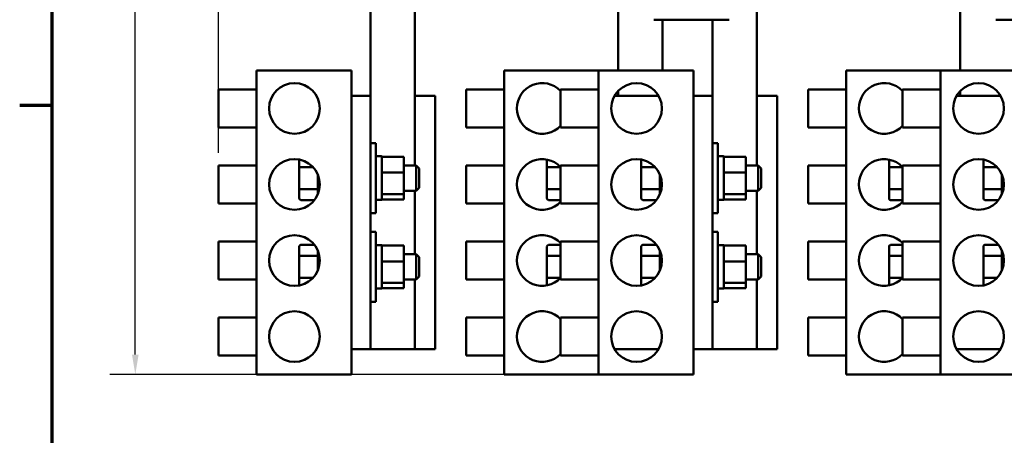
# Model space of a CAD drawing. Units: inches. Extents: x 0.05 to 2.15, y 0.02 to 1.67.
# Drawn here: x 0.06 to 0.54, y 1.11 to 1.32 of the extents above; entities that cross this region are included whole.
import ezdxf

# ---------------------------------------------------------------- set-up
doc = ezdxf.new("R2010")
doc.units = ezdxf.units.IN
doc.header["$LTSCALE"] = 0.1
doc.header["$MEASUREMENT"] = 0
doc.layers.get('0').update_dxf_attribs({"lineweight": 25})
for name, color, linetype, lineweight in [('Border (ANSI)', 7, 'Continuous', 70), ('Dimension (ANSI)', 7, 'Continuous', 25), ('Visible (ANSI)', 7, 'Continuous', 50)]:
    doc.layers.add(name, color=color, linetype=linetype, lineweight=lineweight)
doc.styles.add('Note Text (ANSI)', font='tahoma.ttf')
doc.dimstyles.new('Default (ANSI)', dxfattribs={"dimscale": 0.1, "dimtxt": 0.1200000047683716, "dimasz": 0.0984251946210861, "dimexe": 0.125, "dimexo": 0.0625, "dimgap": 0.031496062992126, "dimtad": 0, "dimtih": 1, "dimtoh": 1, "dimrnd": 1e-08, "dimzin": 0, "dimdsep": 46, "dimtxsty": 'Note Text (ANSI)', "dimcen": 0.09, "dimdle": 0.3937007874015748, "dimclrd": 256, "dimclre": 256, "dimclrt": 256, "dimadec": 0, "dimazin": 1, "dimtfac": 1, "dimtofl": 0, "dimtmove": 0, "dimatfit": 3, "dimfxl": 1, "dimtolj": 1, "dimtzin": 4, "dimlwd": -1, "dimlwe": -1, "dimarcsym": 0})

# ---------------------------------------------------------------- blocks, each defined once
blk = doc.blocks.new('Borders Default Border')
at = {"layer": 'Border (ANSI)'}
blk.add_line((0.74999998873613, 12.7499993391863), (0.590000002402959, 12.7499993391863), dxfattribs=at)
at = {"layer": 'Border (ANSI)', "flags": 128}
blk.add_lwpolyline([(0.74999998873613, 0.4999999924907534), (0.74999998873613, 16.49999993992603), (21.24999939926027, 16.49999993992603), (21.24999939926027, 0.4999999924907534), (0.74999998873613, 0.4999999924907534)], dxfattribs=at)
blk = doc.blocks.new('*D33')
at = {"layer": 'Defpoints', "color": 0, "transparency": 16777216}
for p in [(0.7236434314975319, 1.633364363995992), (0.7236434314975319, 1.279764684651937), (0.1570588126393635, 1.245389684653303)]:
    blk.add_point(p, dxfattribs=at)
at = {"layer": 'Dimension (ANSI)', "transparency": 16777216}
for p, q in [((0.1570588126393635, 1.251639684653303), (0.1570588126393635, 1.645864363995992)), ((0.7236434314975319, 1.286014684651937), (0.7236434314975319, 1.645864363995992)), ((0.1669013321014721, 1.633364363995992), (0.4144385876741396, 1.633364363995992)), ((0.7138009120354232, 1.633364363995992), (0.4662636564627557, 1.633364363995992))]:
    blk.add_line(p, q, dxfattribs=at)
for points in [[(0.1669013321014721, 1.635004783906344), (0.1669013321014721, 1.631723944085641), (0.1570588126393635, 1.633364363995992)], [(0.7138009120354232, 1.635004783906344), (0.7138009120354232, 1.631723944085641), (0.7236434314975319, 1.633364363995992)]]:
    blk.add_solid(points, dxfattribs=at)
at = {"layer": 'Dimension (ANSI)', "transparency": 16777216, "insert": (0.4175881939733522, 1.639614196057694), "char_height": 0.0120000004768372, "attachment_point": 1, "style": 'Note Text (ANSI)'}
blk.add_mtext('\\A1; \\fTahoma|b0|i0;\\H0.0120;24.00', dxfattribs=at)
blk = doc.blocks.new('*D34')
at = {"layer": 'Defpoints', "color": 0, "transparency": 16777216}
for p in [(0.3685162610581288, 1.604764684652218), (0.1160278087021162, 1.142264684652712), (0.3445588126391245, 1.142264684652712)]:
    blk.add_point(p, dxfattribs=at)
at = {"layer": 'Dimension (ANSI)', "transparency": 16777216}
for p, q in [((0.3622662610581288, 1.604764684652218), (0.1035278087021161, 1.604764684652218)), ((0.1160278087021161, 1.594922165190109), (0.1160278087021162, 1.382910093463371)), ((0.1160278087021162, 1.152107204114821), (0.1160278087021162, 1.364119275841558)), ((0.3383088126391245, 1.142264684652712), (0.1035278087021162, 1.142264684652712))]:
    blk.add_line(p, q, dxfattribs=at)
for points in [[(0.1143873887917647, 1.594922165190109), (0.1176682286124675, 1.594922165190109), (0.1160278087021161, 1.604764684652218)], [(0.1143873887917648, 1.152107204114821), (0.1176682286124677, 1.152107204114821), (0.1160278087021162, 1.142264684652712)]]:
    blk.add_solid(points, dxfattribs=at)
at = {"layer": 'Dimension (ANSI)', "transparency": 16777216, "insert": (0.0932648806070212, 1.379760487164158), "char_height": 0.0120000004768372, "attachment_point": 1, "style": 'Note Text (ANSI)'}
blk.add_mtext('\\A1; \\fTahoma|b0|i0;\\H0.0120;19.50', dxfattribs=at)

msp = doc.modelspace()

# ---------------------------------------------------------------- linework, layer by layer
at = {"layer": 'Visible (ANSI)'}
for p, q in [((0.2320588126402127, 1.526607728650896), (0.232058812640213, 1.279764684653238)), ((0.4226838126401038, 1.245389684652345), (0.422683812640431, 1.361014684652176)), ((0.3542684314975322, 1.29226468465265), (0.3542684314975321, 1.355633297509981)), ((0.523018431497532, 1.292264684652172), (0.523018431497532, 1.355633297509981)), ((0.2539338126401039, 1.245389684652822), (0.2539338126403851, 1.344764684652176)), ((0.3718662610581287, 1.317264684652215), (0.3752162610581287, 1.317264684652214)), ((0.3752162610581287, 1.317264684652214), (0.4055662610581288, 1.317264684652214)), ((0.3761434314975322, 1.292264684652588), (0.3761434314975322, 1.317264684652131)), ((0.4008088126402129, 1.317264684652176), (0.400808812640213, 1.279764684652761)), ((0.4055662610581287, 1.317264684652214), (0.4089162610581287, 1.317264684652215)), ((0.5406162610581287, 1.317264684652215), (0.5439662610581287, 1.317264684652214)), ((0.5439662610581287, 1.317264684652214), (0.5743162610581286, 1.317264684652214)), ((0.1758088126395492, 1.292264684653255), (0.1758088126391246, 1.142264684653256)), ((0.2226838126395492, 1.292264684653123), (0.1758088126395492, 1.292264684653255)), ((0.2226838126395492, 1.292264684653123), (0.2226838126391245, 1.142264684653123)), ((0.2980184314975323, 1.292264684652137), (0.2980184314975323, 1.142264684652138)), ((0.3445588126395491, 1.292264684652137), (0.2980184314975323, 1.292264684652137)), ((0.344558812639549, 1.292264684652778), (0.3445588126391244, 1.142264684652778)), ((0.3914338126395491, 1.292264684652645), (0.344558812639549, 1.292264684652778)), ((0.3914338126395491, 1.292264684652645), (0.3914338126391244, 1.142264684652645)), ((0.4667684314975323, 1.292264684652137), (0.4667684314975321, 1.142264684652138)), ((0.5133088126395491, 1.292264684652137), (0.4667684314975323, 1.292264684652137)), ((0.5133088126395491, 1.292264684652301), (0.5133088126391244, 1.1422646846523)), ((0.5601838126395493, 1.292264684652168), (0.5133088126395491, 1.292264684652301)), ((0.1570588126394696, 1.264139684653303), (0.1570588126395227, 1.282889684653303)), ((0.1758088126395227, 1.28288968465325), (0.1570588126395227, 1.282889684653303)), ((0.2792684314975325, 1.264139684652132), (0.2792684314975325, 1.282889684652132)), ((0.2980184314975324, 1.282889684652132), (0.2792684314975325, 1.282889684652132)), ((0.3258088126394694, 1.264139684652826), (0.3258088126395225, 1.282889684652826)), ((0.3445588126395225, 1.282889684652773), (0.3258088126395225, 1.282889684652826)), ((0.4480184314975324, 1.264139684652132), (0.4480184314975324, 1.282889684652132)), ((0.4667684314975323, 1.282889684652132), (0.4480184314975324, 1.282889684652132)), ((0.4945588126394694, 1.264139684652348), (0.4945588126395226, 1.282889684652348)), ((0.5133088126395225, 1.282889684652295), (0.4945588126395226, 1.282889684652348)), ((0.2320588126395137, 1.279764684653271), (0.2226838126395138, 1.279764684653298)), ((0.2320588126394151, 1.24492760310425), (0.2320588126395137, 1.279764684653271)), ((0.2639338126395137, 1.279764684653139), (0.2539338126399691, 1.279764684653167)), ((0.2639338126391598, 1.154764684653139), (0.2639338126395137, 1.279764684653139)), ((0.3524834950917921, 1.279764684651936), (0.363643431497532, 1.279764684651937)), ((0.3542684314975322, 1.279764684651935), (0.3542684314975322, 1.282147268785317)), ((0.3741341301871995, 1.279764684651937), (0.363643431497532, 1.279764684651937)), ((0.4008088126395137, 1.279764684652794), (0.3914338126395137, 1.279764684652821)), ((0.4008088126394151, 1.244927603103772), (0.4008088126395137, 1.279764684652794)), ((0.4326838126395137, 1.279764684652662), (0.422683812639969, 1.27976468465269)), ((0.4326838126391598, 1.154764684652662), (0.4326838126395138, 1.279764684652662)), ((0.5212334950920681, 1.279764684651936), (0.5323934314975319, 1.279764684651937)), ((0.5230184314975322, 1.279764684651935), (0.5230184314975322, 1.282147268784839)), ((0.5428841301869238, 1.279764684651937), (0.5323934314975319, 1.279764684651937)), ((0.1758088126394696, 1.26413968465325), (0.1570588126394696, 1.264139684653303)), ((0.2980184314975324, 1.264139684652132), (0.2792684314975325, 1.264139684652132)), ((0.3445588126394694, 1.264139684652773), (0.3258088126394694, 1.264139684652826)), ((0.4667684314975323, 1.264139684652132), (0.4480184314975323, 1.264139684652132)), ((0.5133088126394695, 1.264139684652295), (0.4945588126394694, 1.264139684652348)), ((0.2320588126393986, 1.25638968465285), (0.2346838126393986, 1.25638968465285)), ((0.2346838126393986, 1.25638968465285), (0.2346838126393987, 1.22188968465285)), ((0.4008088126393988, 1.256389684652372), (0.4034338126393987, 1.256389684652372)), ((0.4034338126393987, 1.256389684652372), (0.4034338126393987, 1.221889684652373)), ((0.2346838126393986, 1.24988968465285), (0.2373088126393986, 1.24988968465285)), ((0.2376838126393986, 1.249697533915659), (0.2485088126393986, 1.249697533915659)), ((0.2376838126393986, 1.249697533915659), (0.2376838126393986, 1.248755883092268)), ((0.2376838126393987, 1.248755883092268), (0.2376838126393987, 1.242781720946056)), ((0.2485088126393987, 1.241840070122665), (0.2485088126393986, 1.249697533915659)), ((0.4034338126393987, 1.249889684652373), (0.4060588126393987, 1.249889684652373)), ((0.4064338126393987, 1.249697533915182), (0.4172588126393987, 1.249697533915182)), ((0.4064338126393987, 1.249697533915182), (0.4064338126393987, 1.248755883091791)), ((0.4064338126393987, 1.248755883091791), (0.4064338126393987, 1.242781720945579)), ((0.4172588126393987, 1.241840070122188), (0.4172588126393987, 1.249697533915182)), ((0.1570588126393634, 1.226639684653303), (0.1570588126394165, 1.245389684653303)), ((0.1758088126394165, 1.24538968465325), (0.1570588126394165, 1.245389684653303)), ((0.1969088126393988, 1.248291797505957), (0.1969088126393988, 1.244111815146447)), ((0.1969088126393988, 1.244111815146447), (0.1969088126393988, 1.234152526782011)), ((0.1976588126393988, 1.244544174319803), (0.2036965260309838, 1.244544174319803)), ((0.2320588126393987, 1.244927603104249), (0.2320588126393987, 1.23335176620146)), ((0.2485088126393986, 1.24538968465285), (0.2545088126393987, 1.24538968465285)), ((0.2545088126393987, 1.23288968465285), (0.2545088126393987, 1.24538968465285)), ((0.2560088126393987, 1.24388968465285), (0.2545088126393987, 1.24538968465285)), ((0.2560088126393987, 1.24388968465285), (0.2560088126393987, 1.23438968465285)), ((0.2792684314975325, 1.226639684652132), (0.2792684314975325, 1.245389684652132)), ((0.2980184314975323, 1.245389684652132), (0.2792684314975325, 1.245389684652132)), ((0.3191184314975324, 1.248291797504894), (0.3191184314975324, 1.244111815145706)), ((0.3191184314975324, 1.244111815145706), (0.3191184314975324, 1.234152526781271)), ((0.3198684314975324, 1.244544174319062), (0.3258088126394139, 1.244544174319062)), ((0.3258088126393632, 1.226639684652826), (0.3258088126394163, 1.245389684652826)), ((0.3445588126394163, 1.245389684652773), (0.3258088126394163, 1.245389684652826)), ((0.3656588126393987, 1.248291797505479), (0.3656588126393987, 1.24411181514597)), ((0.3656588126393987, 1.24411181514597), (0.3656588126393987, 1.234152526781534)), ((0.3664088126393987, 1.244544174319326), (0.3724465260309835, 1.244544174319326)), ((0.4008088126393988, 1.244927603103772), (0.4008088126393988, 1.233351766200982)), ((0.4172588126393987, 1.245389684652373), (0.4232588126393987, 1.245389684652373)), ((0.4232588126393987, 1.232889684652373), (0.4232588126393987, 1.245389684652373)), ((0.4247588126393988, 1.243889684652373), (0.4232588126393989, 1.245389684652373)), ((0.4247588126393988, 1.243889684652373), (0.4247588126393988, 1.234389684652373)), ((0.4480184314975323, 1.226639684652132), (0.4480184314975323, 1.245389684652132)), ((0.4667684314975323, 1.245389684652132), (0.4480184314975323, 1.245389684652132)), ((0.4878684314975322, 1.248291797504893), (0.4878684314975322, 1.244111815145706)), ((0.4878684314975322, 1.244111815145706), (0.4878684314975322, 1.234152526781271)), ((0.4886184314975323, 1.244544174319062), (0.494558812639414, 1.244544174319062)), ((0.4945588126393633, 1.226639684652348), (0.4945588126394164, 1.245389684652348)), ((0.5133088126394165, 1.245389684652295), (0.4945588126394164, 1.245389684652348)), ((0.5344088126393987, 1.248291797505002), (0.5344088126393987, 1.244111815145492)), ((0.5344088126393987, 1.244111815145492), (0.5344088126393987, 1.234152526781056)), ((0.5351588126393987, 1.244544174318848), (0.5411965260309837, 1.244544174318848)), ((0.2060088126393988, 1.230999956345504), (0.2060088126393988, 1.241029412960854)), ((0.2376838126393986, 1.242781720946056), (0.2376838126393986, 1.241840070122665)), ((0.2376838126393986, 1.241840070122665), (0.2485088126393987, 1.241840070122665)), ((0.2376838126393986, 1.241840070122665), (0.2376838126393986, 1.240574800855955)), ((0.2376838126393987, 1.240574800855955), (0.2376838126393987, 1.232547490126566)), ((0.2485088126393987, 1.231282220859856), (0.2485088126393987, 1.241840070122665)), ((0.3747588126393986, 1.230999956345026), (0.3747588126393986, 1.241029412960376)), ((0.4064338126393987, 1.242781720945579), (0.4064338126393987, 1.241840070122188)), ((0.4064338126393987, 1.241840070122188), (0.4172588126393987, 1.241840070122188)), ((0.4064338126393987, 1.241840070122188), (0.4064338126393987, 1.240574800855477)), ((0.4064338126393987, 1.240574800855478), (0.4064338126393987, 1.232547490126089)), ((0.4172588126393987, 1.231282220859378), (0.4172588126393987, 1.241840070122188)), ((0.5435088126393987, 1.230999956344548), (0.5435088126393987, 1.241029412959899)), ((0.1969088126393988, 1.234152526782011), (0.1969088126393988, 1.229180396288415)), ((0.2560088126393987, 1.23438968465285), (0.2545088126393987, 1.23288968465285)), ((0.3191184314975324, 1.234152526781271), (0.3191184314975324, 1.229180396287674)), ((0.3656588126393987, 1.234152526781534), (0.3656588126393987, 1.229180396287937)), ((0.4247588126393988, 1.234389684652372), (0.4232588126393989, 1.232889684652373)), ((0.4878684314975322, 1.234152526781271), (0.4878684314975322, 1.229180396287674)), ((0.5344088126393987, 1.234152526781056), (0.5344088126393987, 1.229180396287459)), ((0.1976588126393988, 1.233718860880199), (0.2060088126393988, 1.233718860880199)), ((0.2320588126392912, 1.20117760310425), (0.2320588126393823, 1.23335176620146)), ((0.2376838126393986, 1.232547490126566), (0.2376838126393986, 1.231282220859856)), ((0.2485088126393987, 1.231282220859856), (0.2376838126393986, 1.231282220859856)), ((0.2376838126393986, 1.231282220859856), (0.2376838126393986, 1.230958602416537)), ((0.2376838126393987, 1.230958602416537), (0.2376838126393987, 1.22876468465285)), ((0.2485088126393986, 1.23288968465285), (0.2545088126393987, 1.23288968465285)), ((0.2485088126393987, 1.228581835390041), (0.2485088126393987, 1.231282220859856)), ((0.2539338126399801, 1.201639684652822), (0.2539338126400685, 1.232889684652822)), ((0.3198684314975324, 1.233718860879459), (0.3258088126393833, 1.233718860879459)), ((0.3664088126393987, 1.233718860879722), (0.3747588126393986, 1.233718860879722)), ((0.4008088126392912, 1.201177603103772), (0.4008088126393823, 1.233351766200983)), ((0.4064338126393987, 1.232547490126089), (0.4064338126393987, 1.231282220859378)), ((0.4172588126393987, 1.231282220859378), (0.4064338126393987, 1.231282220859378)), ((0.4064338126393987, 1.231282220859378), (0.4064338126393987, 1.23095860241606)), ((0.4064338126393987, 1.23095860241606), (0.4064338126393987, 1.228764684652373)), ((0.4172588126393987, 1.232889684652373), (0.4232588126393989, 1.232889684652373)), ((0.4172588126393987, 1.228581835389563), (0.4172588126393987, 1.231282220859378)), ((0.42268381263998, 1.201639684652345), (0.4226838126400685, 1.232889684652345)), ((0.4886184314975323, 1.233718860879459), (0.4945588126393833, 1.233718860879459)), ((0.5351588126393987, 1.233718860879244), (0.5435088126393987, 1.233718860879244)), ((0.1758088126393634, 1.22663968465325), (0.1570588126393634, 1.226639684653303)), ((0.1976588126393988, 1.228314371213246), (0.2044053944283596, 1.228314371213246)), ((0.2346838126393987, 1.22838968465285), (0.2373088126393987, 1.22838968465285)), ((0.2376838126393987, 1.228764684652849), (0.2376838126393987, 1.228581835390041)), ((0.2376838126393987, 1.228581835390041), (0.2485088126393987, 1.228581835390041)), ((0.2980184314975323, 1.226639684652132), (0.2792684314975324, 1.226639684652132)), ((0.3198684314975324, 1.228314371212505), (0.325808812639368, 1.228314371212505)), ((0.3445588126393633, 1.226639684652773), (0.3258088126393632, 1.226639684652826)), ((0.3664088126393987, 1.228314371212769), (0.3731553944283596, 1.228314371212769)), ((0.4034338126393987, 1.228389684652372), (0.4060588126393987, 1.228389684652372)), ((0.4064338126393987, 1.228764684652372), (0.4064338126393987, 1.228581835389563)), ((0.4064338126393987, 1.228581835389563), (0.4172588126393987, 1.228581835389563)), ((0.4667684314975323, 1.226639684652132), (0.4480184314975323, 1.226639684652132)), ((0.4886184314975323, 1.228314371212505), (0.4945588126393681, 1.228314371212505)), ((0.5133088126393633, 1.226639684652295), (0.4945588126393633, 1.226639684652348)), ((0.5351588126393987, 1.228314371212291), (0.5419053944283597, 1.228314371212291)), ((0.2320588126393987, 1.22188968465285), (0.2346838126393987, 1.22188968465285)), ((0.4008088126393988, 1.221889684652373), (0.4034338126393987, 1.221889684652373)), ((0.2320588126392748, 1.21263968465285), (0.2346838126392747, 1.21263968465285)), ((0.2346838126392748, 1.21263968465285), (0.2346838126392749, 1.17813968465285)), ((0.4008088126392748, 1.212639684652373), (0.4034338126392748, 1.212639684652373)), ((0.4034338126392748, 1.212639684652373), (0.4034338126392748, 1.178139684652373)), ((0.1570588126392573, 1.189139684653303), (0.1570588126393104, 1.207889684653303)), ((0.1758088126393104, 1.20788968465325), (0.1570588126393104, 1.207889684653303)), ((0.1969088126392749, 1.205348973017285), (0.1969088126392749, 1.200361815146447)), ((0.1976588126392749, 1.206214998092454), (0.2044053944287601, 1.206214998092454)), ((0.2346838126392748, 1.20613968465285), (0.2373088126392748, 1.20613968465285)), ((0.2376838126392748, 1.205947533915659), (0.2485088126392747, 1.205947533915659)), ((0.2376838126392748, 1.205947533915659), (0.2376838126392748, 1.205005883092268)), ((0.2376838126392748, 1.205005883092268), (0.2376838126392748, 1.199031720946056)), ((0.2485088126392748, 1.198090070122665), (0.2485088126392748, 1.205947533915659)), ((0.2792684314975324, 1.189139684652132), (0.2792684314975324, 1.207889684652132)), ((0.2980184314975323, 1.207889684652132), (0.2792684314975324, 1.207889684652132)), ((0.3191184314975324, 1.205348973016544), (0.3191184314975324, 1.200361815145706)), ((0.3198684314975324, 1.206214998091713), (0.3258088126393055, 1.206214998091713)), ((0.325808812639257, 1.189139684652826), (0.3258088126393101, 1.207889684652826)), ((0.3445588126393102, 1.207889684652773), (0.3258088126393101, 1.207889684652826)), ((0.3656588126392748, 1.205348973016808), (0.3656588126392748, 1.200361815145969)), ((0.3664088126392749, 1.206214998091976), (0.3731553944287601, 1.206214998091976)), ((0.4034338126392748, 1.206139684652373), (0.4060588126392748, 1.206139684652373)), ((0.4064338126392748, 1.205947533915182), (0.4172588126392748, 1.205947533915182)), ((0.4064338126392748, 1.205947533915182), (0.4064338126392748, 1.205005883091791)), ((0.4064338126392748, 1.205005883091791), (0.4064338126392748, 1.199031720945579)), ((0.4172588126392748, 1.198090070122188), (0.4172588126392748, 1.205947533915182)), ((0.4480184314975323, 1.189139684652132), (0.4480184314975323, 1.207889684652132)), ((0.4667684314975323, 1.207889684652132), (0.4480184314975323, 1.207889684652132)), ((0.4878684314975322, 1.205348973016544), (0.4878684314975322, 1.200361815145706)), ((0.4886184314975321, 1.206214998091713), (0.4945588126393055, 1.206214998091713)), ((0.494558812639257, 1.189139684652348), (0.4945588126393102, 1.207889684652348)), ((0.5133088126393102, 1.207889684652295), (0.4945588126393102, 1.207889684652348)), ((0.5344088126392749, 1.20534897301633), (0.5344088126392749, 1.200361815145492)), ((0.5351588126392749, 1.206214998091498), (0.5419053944287601, 1.206214998091498)), ((0.1969088126392749, 1.200361815146447), (0.1969088126392749, 1.190402526782012)), ((0.1976588126392749, 1.200794174319803), (0.2060088126392749, 1.200794174319803)), ((0.2060088126392749, 1.193499956345464), (0.2060088126392749, 1.203529412960894)), ((0.2320588126392748, 1.201177603104249), (0.2320588126392748, 1.189601766201461)), ((0.2485088126392747, 1.20163968465285), (0.2545088126392748, 1.20163968465285)), ((0.2545088126392749, 1.18913968465285), (0.2545088126392749, 1.20163968465285)), ((0.2560088126392749, 1.20013968465285), (0.2545088126392749, 1.20163968465285)), ((0.2560088126392749, 1.20013968465285), (0.2560088126392749, 1.19063968465285)), ((0.3191184314975324, 1.200361815145706), (0.3191184314975324, 1.190402526781271)), ((0.3198684314975324, 1.200794174319062), (0.3258088126392901, 1.200794174319062)), ((0.3656588126392748, 1.200361815145969), (0.3656588126392748, 1.190402526781534)), ((0.3664088126392749, 1.200794174319326), (0.3747588126392749, 1.200794174319326)), ((0.3747588126392749, 1.193499956344986), (0.3747588126392749, 1.203529412960416)), ((0.4008088126392748, 1.201177603103772), (0.4008088126392748, 1.189601766200983)), ((0.4172588126392748, 1.201639684652373), (0.423258812639275, 1.201639684652373)), ((0.423258812639275, 1.189139684652372), (0.423258812639275, 1.201639684652373)), ((0.424758812639275, 1.200139684652373), (0.4232588126392751, 1.201639684652373)), ((0.4247588126392749, 1.200139684652373), (0.4247588126392749, 1.190639684652373)), ((0.4878684314975322, 1.200361815145706), (0.4878684314975322, 1.190402526781271)), ((0.4886184314975321, 1.200794174319062), (0.4945588126392901, 1.200794174319062)), ((0.5344088126392749, 1.200361815145492), (0.5344088126392749, 1.190402526781056)), ((0.5351588126392749, 1.200794174318848), (0.5435088126392749, 1.200794174318848)), ((0.5435088126392749, 1.193499956344508), (0.5435088126392749, 1.203529412959938)), ((0.2376838126392748, 1.199031720946056), (0.2376838126392748, 1.198090070122665)), ((0.2376838126392748, 1.198090070122665), (0.2485088126392748, 1.198090070122665)), ((0.2376838126392748, 1.198090070122665), (0.2376838126392748, 1.196824800855955)), ((0.2376838126392748, 1.196824800855955), (0.2376838126392748, 1.188797490126566)), ((0.2485088126392748, 1.187532220859856), (0.2485088126392748, 1.198090070122665)), ((0.4064338126392748, 1.199031720945579), (0.4064338126392748, 1.198090070122188)), ((0.4064338126392748, 1.198090070122188), (0.4172588126392748, 1.198090070122188)), ((0.4064338126392748, 1.198090070122188), (0.4064338126392748, 1.196824800855478)), ((0.4064338126392748, 1.196824800855478), (0.4064338126392748, 1.188797490126089)), ((0.4172588126392748, 1.187532220859379), (0.4172588126392748, 1.198090070122188)), ((0.1969088126392749, 1.190402526782012), (0.1969088126392749, 1.186237571800389)), ((0.2560088126392749, 1.19063968465285), (0.2545088126392749, 1.18913968465285)), ((0.3191184314975324, 1.190402526781271), (0.3191184314975324, 1.186237571799325)), ((0.3656588126392748, 1.190402526781534), (0.3656588126392748, 1.186237571799911)), ((0.424758812639275, 1.190639684652373), (0.4232588126392751, 1.189139684652372)), ((0.4878684314975322, 1.190402526781271), (0.4878684314975322, 1.186237571799325)), ((0.5344088126392749, 1.190402526781056), (0.5344088126392749, 1.186237571799433)), ((0.1758088126392573, 1.18913968465325), (0.1570588126392573, 1.189139684653303)), ((0.1976588126392749, 1.189968860880199), (0.2036812517890515, 1.189968860880199)), ((0.2320588126391599, 1.154764684653271), (0.2320588126392585, 1.189601766201461)), ((0.2376838126392747, 1.188797490126566), (0.2376838126392747, 1.187532220859856)), ((0.2485088126392748, 1.187532220859856), (0.2376838126392747, 1.187532220859856)), ((0.2376838126392747, 1.187532220859856), (0.2376838126392747, 1.187208602416537)), ((0.2376838126392748, 1.187208602416537), (0.2376838126392748, 1.18501468465285)), ((0.2485088126392747, 1.18913968465285), (0.2545088126392749, 1.18913968465285)), ((0.2485088126392748, 1.184831835390041), (0.2485088126392748, 1.187532220859856)), ((0.2539338126398476, 1.154814684652165), (0.2539338126399447, 1.189139684652822)), ((0.2980184314975323, 1.189139684652132), (0.2792684314975324, 1.189139684652132)), ((0.3198684314975324, 1.189968860879459), (0.3258088126392595, 1.189968860879459)), ((0.3445588126392571, 1.189139684652773), (0.325808812639257, 1.189139684652826)), ((0.3664088126392749, 1.189968860879722), (0.3724312517890516, 1.189968860879722)), ((0.4008088126391599, 1.154764684652794), (0.4008088126392585, 1.189601766200983)), ((0.4064338126392749, 1.188797490126089), (0.4064338126392749, 1.187532220859379)), ((0.4172588126392748, 1.187532220859379), (0.4064338126392749, 1.187532220859379)), ((0.4064338126392749, 1.187532220859379), (0.4064338126392749, 1.18720860241606)), ((0.4064338126392748, 1.18720860241606), (0.4064338126392748, 1.185014684652373)), ((0.417258812639275, 1.189139684652372), (0.4232588126392751, 1.189139684652372)), ((0.4172588126392748, 1.184831835389563), (0.4172588126392748, 1.187532220859379)), ((0.4226838126398475, 1.154814684652165), (0.4226838126399447, 1.189139684652345)), ((0.4667684314975323, 1.189139684652132), (0.4480184314975323, 1.189139684652132)), ((0.4886184314975321, 1.189968860879459), (0.4945588126392594, 1.189968860879459)), ((0.5133088126392571, 1.189139684652295), (0.494558812639257, 1.189139684652348)), ((0.5351588126392749, 1.189968860879244), (0.5411812517890516, 1.189968860879244)), ((0.2346838126392748, 1.18463968465285), (0.2373088126392748, 1.18463968465285)), ((0.2376838126392748, 1.185014684652849), (0.2376838126392748, 1.184831835390041)), ((0.2376838126392748, 1.184831835390041), (0.2485088126392748, 1.184831835390041)), ((0.4034338126392748, 1.184639684652373), (0.4060588126392748, 1.184639684652373)), ((0.4064338126392749, 1.185014684652372), (0.4064338126392749, 1.184831835389563)), ((0.4064338126392749, 1.184831835389563), (0.4172588126392748, 1.184831835389563)), ((0.2320588126392749, 1.17813968465285), (0.2346838126392748, 1.17813968465285)), ((0.4008088126392748, 1.178139684652373), (0.4034338126392748, 1.178139684652373)), ((0.1570588126391511, 1.151639684653303), (0.1570588126392042, 1.170389684653303)), ((0.1758088126392042, 1.17038968465325), (0.1570588126392042, 1.170389684653303)), ((0.2792684314975324, 1.151639684652132), (0.2792684314975324, 1.170389684652132)), ((0.2980184314975323, 1.170389684652132), (0.2792684314975324, 1.170389684652132)), ((0.3258088126391508, 1.151639684652826), (0.325808812639204, 1.170389684652826)), ((0.344558812639204, 1.170389684652773), (0.325808812639204, 1.170389684652826)), ((0.4480184314975323, 1.151639684652132), (0.4480184314975323, 1.170389684652132)), ((0.4667684314975322, 1.170389684652132), (0.4480184314975323, 1.170389684652132)), ((0.4945588126391508, 1.151639684652348), (0.494558812639204, 1.170389684652348)), ((0.5133088126392041, 1.170389684652295), (0.494558812639204, 1.170389684652348)), ((0.1758088126391511, 1.15163968465325), (0.1570588126391511, 1.151639684653303)), ((0.2226838126391599, 1.154764684653298), (0.2320588126391599, 1.154764684653271)), ((0.2320588126398425, 1.154814684652165), (0.2539338126398476, 1.154814684652165)), ((0.2320588126391599, 1.154764684653232), (0.2414338126391599, 1.154764684653203)), ((0.2414338126391599, 1.154764684653203), (0.2639338126391598, 1.154764684653139)), ((0.2980184314975323, 1.151639684652132), (0.2792684314975324, 1.151639684652132)), ((0.3445588126391509, 1.151639684652772), (0.3258088126391509, 1.151639684652826)), ((0.363643431497532, 1.154764684651937), (0.3524834950922704, 1.154764684651936)), ((0.363643431497532, 1.154764684651937), (0.3741341301860849, 1.154764684651937)), ((0.3914338126391598, 1.154764684652821), (0.4008088126391599, 1.154764684652794)), ((0.4008088126398424, 1.154814684652165), (0.4226838126398475, 1.154814684652165)), ((0.4008088126391599, 1.154764684652755), (0.4101838126391599, 1.154764684652725)), ((0.4101838126391599, 1.154764684652725), (0.4326838126391598, 1.154764684652662)), ((0.4667684314975322, 1.151639684652132), (0.4480184314975323, 1.151639684652132)), ((0.513308812639151, 1.151639684652295), (0.494558812639151, 1.151639684652348)), ((0.5323934314975319, 1.154764684651937), (0.5212334950919947, 1.154764684651936)), ((0.5323934314975319, 1.154764684651937), (0.5428841301863607, 1.154764684651937)), ((0.2226838126391245, 1.142264684653123), (0.1758088126391246, 1.142264684653256)), ((0.3445588126391245, 1.142264684652138), (0.2980184314975323, 1.142264684652138)), ((0.3914338126391244, 1.142264684652645), (0.3445588126391244, 1.142264684652778)), ((0.5133088126391244, 1.142264684652138), (0.4667684314975321, 1.142264684652138)), ((0.5601838126391244, 1.142264684652168), (0.5133088126391244, 1.1422646846523))]:
    msp.add_line(p, q, dxfattribs=at)
for centre in [(0.1945588126394961, 1.273514684653203), (0.3633088126394959, 1.273514684652725), (0.5320588126394961, 1.273514684652248), (0.1945588126393899, 1.236014684653202), (0.3633088126393898, 1.236014684652725), (0.5320588126393898, 1.236014684652247), (0.1945588126392838, 1.198514684653203), (0.3633088126392836, 1.198514684652725), (0.5320588126392837, 1.198514684652247), (0.1945588126391776, 1.161014684653203), (0.3633088126391775, 1.161014684652725), (0.5320588126391776, 1.161014684652247)]:
    msp.add_circle(centre, 0.0125, dxfattribs=at)
for centre, radius, start, end in [((0.3167684314975323, 1.273514684652137), 0.0125, 43.67815606048258, 316.3218439391925), ((0.4855184314975321, 1.273514684652137), 0.0125, 43.67815606048186, 316.3218439391944), ((0.2373088126393986, 1.24951468465285), 0.000375, 0, 90), ((0.3167684314975323, 1.236014684652137), 0.0125, 43.67815606118679, 316.3218439384885), ((0.4060588126393987, 1.249514684652373), 0.000375, 0, 90), ((0.4855184314975321, 1.236014684652137), 0.0125, 43.67815606118611, 316.3218439384896), ((0.2373088126393987, 1.22876468465285), 0.000375, 270, 0), ((0.4060588126393987, 1.228764684652372), 0.000375, 270, 0), ((0.3167684314975323, 1.198514684652138), 0.0125, 43.67815606189147, 316.3218439377839), ((0.4855184314975321, 1.198514684652137), 0.0125, 43.67815606189079, 316.3218439377847), ((0.2373088126392748, 1.20576468465285), 0.000375, 0, 90), ((0.4060588126392748, 1.205764684652373), 0.000375, 0, 90), ((0.2373088126392748, 1.18501468465285), 0.000375, 270, 0), ((0.4060588126392748, 1.185014684652373), 0.000375, 270, 0), ((0.3167684314975323, 1.161014684652138), 0.0125, 43.67815606259616, 316.3218439370792), ((0.485518431497532, 1.161014684652138), 0.0125, 43.67815606259546, 316.3218439370801)]:
    msp.add_arc(centre, radius, start, end, dxfattribs=at)
for centre, major_axis, ratio, start_param, end_param in [((0.1976588126393988, 1.244111815146447), (0.00075, 0), 0.5764788978083359, 1.570796326794895, 3.141592653589785), ((0.3198684314975324, 1.244111815145706), (0.00075, 0), 0.5764788978083351, 1.570796326794896, 3.141592653589785), ((0.3664088126393987, 1.24411181514597), (0.00075, 0), 0.5764788978083356, 1.570796326794895, 3.141592653589786), ((0.4886184314975323, 1.244111815145706), (0.00075, 0), 0.5764788978083351, 1.570796326794897, 3.141592653589786), ((0.5351588126393987, 1.244111815145492), (0.00075, 0), 0.5764788978083356, 1.570796326794896, 3.141592653589787), ((0.1976588126393988, 1.234152526782011), (0.00075, 0), 0.5782212024160543, 3.141592653589787, 4.712388980384687), ((0.3198684314975324, 1.234152526781271), (0.00075, 0), 0.5782212024160558, 3.141592653589793, 4.712388980384687), ((0.3664088126393987, 1.234152526781534), (0.00075, 0), 0.5782212024160543, 3.141592653589787, 4.712388980384687), ((0.4886184314975323, 1.234152526781271), (0.00075, 0), 0.5782212024160558, 3.141592653589793, 4.712388980384689), ((0.5351588126393987, 1.234152526781056), (0.00075, 0), 0.5782212024160543, 3.141592653589787, 4.712388980384687), ((0.1976588126393988, 1.229180396288415), (0, 0.0008660250751683), 0.8660257324007098, 1.570796326794893, 3.141592653589789), ((0.3198684314975324, 1.229180396287674), (0, 0.0008660250751683), 0.8660257324007093, 1.570796326794894, 3.141592653589789), ((0.3664088126393987, 1.229180396287937), (0, 0.0008660250751683), 0.8660257324007099, 1.570796326794893, 3.141592653589789), ((0.4886184314975323, 1.229180396287674), (0, 0.0008660250751683), 0.8660257324007092, 1.570796326794894, 3.141592653589791), ((0.5351588126393987, 1.229180396287459), (0, 0.0008660250751683), 0.8660257324007099, 1.570796326794893, 3.141592653589789), ((0.1976588126392749, 1.205348973017285), (0, -0.0008660250751683), 0.8660257324007083, 3.141592653589791, 4.712388980384688), ((0.3198684314975324, 1.205348973016544), (0, -0.0008660250751683), 0.8660257324007075, 3.141592653589793, 4.712388980384689), ((0.3664088126392749, 1.205348973016808), (0, -0.0008660250751683), 0.8660257324007083, 3.141592653589791, 4.712388980384688), ((0.4886184314975321, 1.205348973016544), (0, -0.0008660250751683), 0.8660257324007076, 3.141592653589793, 4.712388980384689), ((0.5351588126392749, 1.20534897301633), (0, -0.0008660250751683), 0.8660257324007083, 3.141592653589792, 4.712388980384689), ((0.1976588126392749, 1.200361815146447), (0.00075, 0), 0.5764788978083359, 1.570796326794895, 3.141592653589785), ((0.3198684314975324, 1.200361815145706), (0.00075, 0), 0.5764788978083351, 1.570796326794896, 3.141592653589785), ((0.3664088126392749, 1.200361815145969), (0.00075, 0), 0.5764788978083356, 1.570796326794895, 3.141592653589786), ((0.4886184314975321, 1.200361815145706), (0.00075, 0), 0.5764788978083351, 1.570796326794897, 3.141592653589786), ((0.5351588126392749, 1.200361815145492), (0.00075, 0), 0.5764788978083356, 1.570796326794896, 3.141592653589787), ((0.1976588126392749, 1.190402526782012), (0.00075, 0), 0.5782212024160543, 3.141592653589787, 4.712388980384687), ((0.3198684314975324, 1.190402526781271), (0.00075, 0), 0.5782212024160558, 3.141592653589793, 4.712388980384687), ((0.3664088126392749, 1.190402526781534), (0.00075, 0), 0.5782212024160543, 3.141592653589787, 4.712388980384687), ((0.4886184314975321, 1.190402526781271), (0.00075, 0), 0.5782212024160558, 3.141592653589793, 4.712388980384689), ((0.5351588126392749, 1.190402526781056), (0.00075, 0), 0.5782212024160543, 3.141592653589787, 4.712388980384687)]:
    msp.add_ellipse(centre, major_axis=major_axis, ratio=ratio, start_param=start_param, end_param=end_param, dxfattribs=at)

# ---------------------------------------------------------------- block references
at = {"xscale": 0.1, "yscale": 0.1, "zscale": 0.1}
msp.add_blockref('Borders Default Border', (0, 0), dxfattribs=at)

# ---------------------------------------------------------------- dimensions: what is measured, and where the dimension line sits
at = {"layer": 'Dimension (ANSI)'}
dim = msp.add_linear_dim(base=(0.7236434314975319, 1.633364363995992), p1=(0.1570588126393635, 1.245389684653303), p2=(0.7236434314975319, 1.279764684651937), text=' \\fTahoma|b0|i0;\\H0.0120;24.00', dimstyle='Default (ANSI)', override={"dimgap": 0.031496062992126, "dimtih": 0, "dimtoh": 0, "dimdec": 2, "dimlfac": 40, "dimtol": 0, "dimlim": 0, "dimtp": 0, "dimtm": 0, "dimtdec": 2, "dimatfit": 1}, dxfattribs=at)
dim.commit()
dim.dimension.update_dxf_attribs({"geometry": '*D33', "text_midpoint": (0.4403511220684476, 1.633364363995992), "dimtype": 160})
dim = msp.add_linear_dim(base=(0.1160278087021162, 1.142264684652712), p1=(0.3685162610581287, 1.604764684652217), p2=(0.3445588126391244, 1.142264684652712), angle=90, text=' \\fTahoma|b0|i0;\\H0.0120;19.50', dimstyle='Default (ANSI)', override={"dimgap": 0.031496062992126, "dimdec": 2, "dimlfac": 40, "dimtol": 0, "dimlim": 0, "dimtp": 0, "dimtm": 0, "dimtdec": 2, "dimatfit": 1}, dxfattribs=at)
dim.commit()
dim.dimension.update_dxf_attribs({"geometry": '*D34', "text_midpoint": (0.1160278087021165, 1.373514684652464), "dimtype": 160})

doc.saveas('drawing.dxf')
